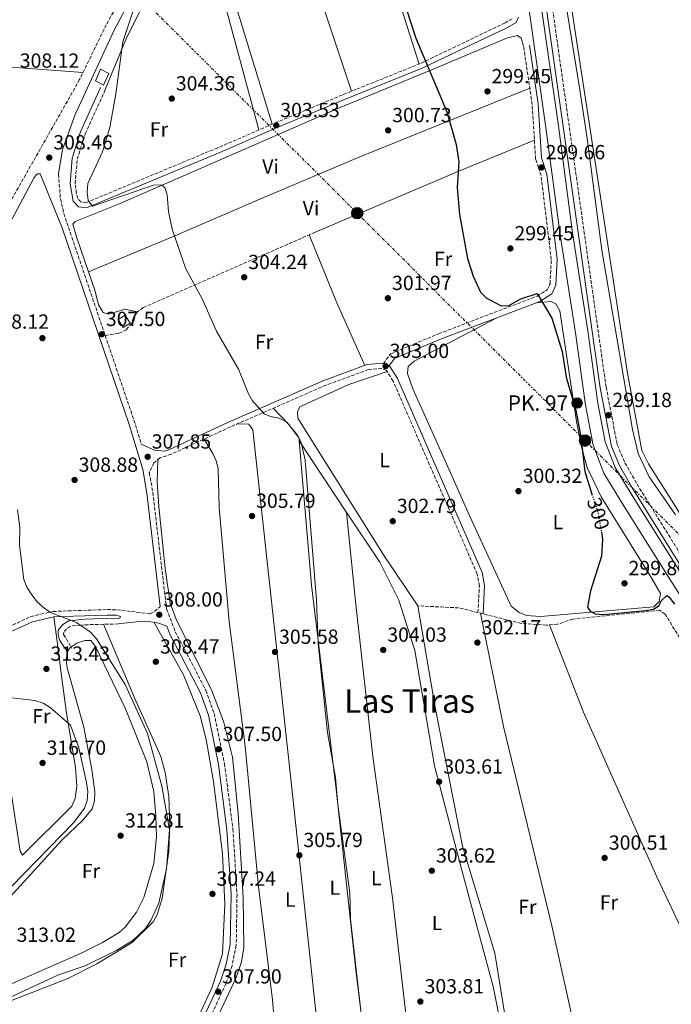
# Model space of a CAD drawing. Units: metres. Extents: x 615563 to 619050, y 4650728 to 4653098.
# Drawn here: x 618495 to 618814, y 4651759 to 4652241 of the extents above; entities that cross this region are included whole.
import ezdxf
from ezdxf.enums import TextEntityAlignment as Align

# ---------------------------------------------------------------- set-up
doc = ezdxf.new("R2010")
doc.units = ezdxf.units.M
doc.header["$MEASUREMENT"] = 0
for name, pattern in [('DGN Style 3', [2.435890702152634, 1.739921930109024, -0.6959687720436097]), ('DGN Style 5', [1.217945351076317, 0.5219765790327072, -0.6959687720436097]), ('DGN Style 7', [3.4798438602180486, 1.565929737098122, -0.6959687720436097, 0.5219765790327072, -0.6959687720436097])]:
    doc.linetypes.add(name, pattern=pattern)
for name, color, linetype, lineweight in [('Acequia sin especificar', 4, 'Continuous', 0), ('Camino', 7, 'DGN Style 3', 0), ('Canal de obra', 4, 'Continuous', 13), ('Caseta-cabaña', 1, 'Continuous', 0), ('Cota de curva de nivel directora', 7, 'Continuous', 0), ('Cota de punto acotado terreno', 7, 'Continuous', 0), ('Curva de nivel directora', 30, 'Continuous', 30), ('Curva de nivel directora no vista', 30, 'DGN Style 5', 30), ('Curva de nivel intermedia', 30, 'Continuous', 0), ('Etiqueta de uso rústico', 92, 'Continuous', 0), ('Hito kilométrico (PK) canal', 7, 'Continuous', 0), ('Línea de cambio de uso (parcela vista)', 92, 'Continuous', 0), ('Línea eléctrica', 6, 'DGN Style 7', 0), ('Margen derecho', 7, 'Continuous', 0), ('Poste tendido eléctrico', 7, 'Continuous', 0), ('Punto acotado terreno (símbolo)', 7, 'Continuous', 0), ('Senda', 7, 'DGN Style 3', 0), ('Texto de Punto Kilométrico canal', 7, 'Continuous', 0), ('Texto de Área (paraje) menor', 7, 'Continuous', 0), ('Transformador', 7, 'Continuous', 0)]:
    doc.layers.add(name, color=color, linetype=linetype, lineweight=lineweight)
doc.styles.add('Style-Arial', font='arial.ttf')

# ---------------------------------------------------------------- blocks, each defined once
blk = doc.blocks.new('5HITCN')
at = {"layer": 'Acequia sin especificar', "linetype": 'Continuous', "lineweight": 0}
h = blk.add_hatch(color=142, dxfattribs=at)
edge = h.paths.add_edge_path()
edge.add_arc((0, 0), 0.2558578010358639, 0, 360)
at = {"layer": 'Acequia sin especificar', "color": 7, "linetype": 'Continuous', "lineweight": 0}
blk.add_circle((0, 0), 0.2558578010358639, dxfattribs=at)
blk = doc.blocks.new('5PATER')
at = {"layer": 'Punto acotado terreno (símbolo)', "linetype": 'Continuous', "lineweight": 0}
h = blk.add_hatch(color=51, dxfattribs=at)
edge = h.paths.add_edge_path()
edge.add_ellipse((0, 0), major_axis=(-0.1095731443231308, -0.1110710700762829), ratio=0.9994222409660317, start_angle=0, end_angle=360)
blk = doc.blocks.new('5PELE')
at = {"layer": 'Transformador', "linetype": 'Continuous', "lineweight": 0}
h = blk.add_hatch(color=9, dxfattribs=at)
edge = h.paths.add_edge_path()
edge.add_arc((-2.000000476837158e-05, 0), 0.2850000000000001, 0, 360)
at = {"layer": 'Transformador', "color": 252, "linetype": 'Continuous', "lineweight": 0}
blk.add_circle((-2.000000476837158e-05, 0), 0.2850000000000001, dxfattribs=at)

msp = doc.modelspace()

# ---------------------------------------------------------------- linework, layer by layer
at = {"layer": 'Acequia sin especificar', "color": 4, "linetype": 'Continuous', "lineweight": 0}
msp.add_polyline3d([(618759.0899999999, 4652269.57, 295.6600000000035), (618769.2100000001, 4652206.960000001, 296.1600000000035), (618772.7599999999, 4652183.230000001, 295.6699999999983), (618780, 4652128.380000001, 296.1600000000035), (618794.9699999997, 4652040.449999999, 296.1600000000035), (618797.7400000002, 4652028.75, 296.1600000000035), (618803.2000000002, 4652017.34, 296.1900000000023), (618816.1200000001, 4651998.76, 296.6699999999983)], dxfattribs=at)
at = {"layer": 'Camino', "color": 7, "linetype": 'DGN Style 3', "lineweight": 0, "elevation": 307.5, "flags": 128}
msp.add_lwpolyline([(618513.7300000006, 4652165.690000001), (618514.5700000009, 4652154.239999998), (618516.2899999997, 4652146.38), (618536.5499999993, 4652086.670000004)], dxfattribs=at)
at = {"layer": 'Camino', "color": 7, "linetype": 'DGN Style 3', "lineweight": 0, "extrusion": (0.5591768047898147, 0.1896653302751152, 0.8070615611443065), "elevation": 1228459.017838778, "flags": 128}
msp.add_lwpolyline([(4206878.189350883, -1678559.586338326), (4206832.48748221, -1678559.586338326), (4206822.037878859, -1678559.146009118)], dxfattribs=at)
at = {"layer": 'Camino', "color": 7, "linetype": 'DGN Style 3', "lineweight": 0}
for points in [[(618741.1900000013, 4652350.090000002, 298.679999999993), (618782.0300000004, 4652061.38, 299.1799999999931), (618787.5300000012, 4652033.04, 299.1799999999931), (618791.2800000019, 4652024.160000003, 299.1399999999996), (618797.1999999983, 4652013.75, 298.7899999999938), (618855.7399999977, 4651919.420000004, 298.679999999993), (618907.5499999992, 4651843.77, 299.7200000000013), (618922.3700000007, 4651818.090000002, 300.1900000000026), (618925.7300000002, 4651809.370000003, 299.6900000000024), (618927.9099999995, 4651796.120000003, 299.2100000000065), (618928.1799999999, 4651783.350000002, 298.770000000004), (618927.0300000011, 4651764.410000001, 298.679999999993), (618923.7399999986, 4651747.480000002, 298.679999999993)], [(618564.659999999, 4652292.780000002, 304.1199999999954), (618562.9800000006, 4652287.910000001, 304.3699999999953), (618552.5199999998, 4652266.320000002, 305.2200000000012), (618537.0799999969, 4652238.910000001, 306.8899999999995), (618524.0599999992, 4652212.13, 306.8899999999995), (618468.7299999995, 4652114.470000001, 311.0299999999989), (618435.129999998, 4652050.82, 313.4400000000023), (618431.23, 4652043.670000004, 313.5099999999947)], [(618672.8799999976, 4652072.830000003, 303.2599999999948), (618676.510000002, 4652077.670000002, 302.7400000000052), (618699.8899999997, 4652087.430000001, 301.7299999999959), (618748.2500000001, 4652105.9, 300.2200000000012), (618753.170000002, 4652108.980000001, 299.7100000000065), (618754.589999999, 4652111.960000002, 299.7100000000065), (618755.159999999, 4652123.850000003, 299.7100000000065), (618750.159999999, 4652165.040000001, 299.2100000000065), (618748.9299999997, 4652168.870000003, 299.7100000000065), (618747.4799999989, 4652173.100000003, 299.2100000000065), (618745.8200000004, 4652199.84, 299.2100000000065), (618741.6099999994, 4652228.430000001, 299.2100000000065)], [(618719.2399999974, 4651950.780000003, 302.0800000000017), (618719.9400000017, 4651963.860000002, 302.270000000004), (618718.9099999989, 4651969.660000001, 302.270000000004), (618677.6400000007, 4652064.29, 302.270000000004), (618674.420000002, 4652069.430000001, 302.7700000000041), (618672.0500000005, 4652070.460000001, 302.7700000000041), (618665.5399999995, 4652069.920000004, 302.7700000000041), (618644.73, 4652062.220000001, 303.4299999999931), (618598.0199999991, 4652041.859999999, 306.3500000000058), (618568.9799999996, 4652028.469999999, 307.3099999999977), (618563.3700000015, 4652026.600000002, 307.2200000000012), (618560.449999998, 4652024.149999999, 307.3099999999977), (618558.1999999994, 4652019.370000003, 307.7499999999999), (618559.9099999992, 4652009.760000003, 308.0000000000001), (618566.6599999995, 4651952.609999999, 308.0000000000001), (618570.94, 4651941.410000001, 308.0000000000001), (618585.9400000002, 4651912.660000003, 307.5), (618589.9799999992, 4651901.350000001, 307.5), (618595.0199999996, 4651876.780000003, 307.5), (618599.1700000003, 4651844.640000001, 307.5099999999949), (618601.1700000007, 4651812.670000004, 307.8800000000047), (618600.8099999987, 4651787.730000001, 308.0000000000001), (618598.75, 4651777.670000004, 308.0000000000001), (618595.7800000017, 4651768.950000001, 308.0000000000001), (618585.2800000008, 4651746.420000004, 307.5)], [(618480.2099999995, 4651939.350000002, 313.1999999999972), (618500.1200000005, 4651948.870000003, 310.6799999999931), (618511.0199999993, 4651951.330000003, 310.1699999999984), (618537.5899999988, 4651952.27, 308.1600000000035), (618542.2800000004, 4651952.140000002, 308.6600000000034), (618558.5700000004, 4651950.230000001, 308.1600000000035), (618560.7600000009, 4651951.370000001, 308.1600000000035), (618563.5799999973, 4651953.77, 308.1600000000035)], [(618542.989999999, 4651945.220000001, 309.3899999999995), (618526.9099999992, 4651944.820000002, 310.6799999999931), (618519.6499999971, 4651944.149999999, 311.179999999993), (618517.6499999987, 4651942.890000001, 311.6900000000023), (618516.2499999995, 4651941.13, 311.6900000000023), (618516.2199999982, 4651940.100000003, 312.6900000000024), (618520.2600000016, 4651933.230000001, 313.699999999997)]]:
    msp.add_polyline3d(points, dxfattribs=at)
at = {"layer": 'Canal de obra', "color": 4, "linetype": 'Continuous', "lineweight": 13}
for points in [[(618912.5, 4651752.92, 297.8899999999995), (618914.0099999999, 4651759.680000001, 297.8899999999995), (618914.9000000004, 4651766.960000001, 297.8899999999995), (618915.5499999998, 4651773.939999999, 297.8899999999995), (618915.3399999999, 4651782.480000001, 297.8899999999995), (618914.2800000003, 4651792.930000001, 297.8899999999995), (618911.8799999999, 4651803.109999999, 297.8899999999995), (618907.5, 4651815.640000001, 297.8899999999995), (618899.8600000005, 4651829.15, 297.8899999999995), (618888.4100000003, 4651846.680000001, 297.8899999999995), (618875.0499999998, 4651868.27, 297.3800000000047), (618861.5300000003, 4651890.230000001, 297.3800000000047), (618844.9500000002, 4651915.960000001, 297.8899999999995), (618829.1200000001, 4651942.369999999, 297.8899999999995), (618812.1299999999, 4651968.99, 297.8899999999995), (618790.9500000002, 4652002.810000001, 297.8899999999995), (618781.0099999999, 4652019.189999999, 298.3899999999995), (618775.6900000004, 4652032.859999999, 298.3899999999995), (618772.0099999999, 4652052.4, 298.3899999999995), (618767, 4652087.949999999, 298.3899999999995), (618759.4800000006, 4652136, 298.3899999999995), (618752.5599999996, 4652188.609999999, 298.8899999999995), (618744.1399999997, 4652247.220000001, 298.3899999999995)], [(618912.5, 4651752.92, 297.8899999999995), (618914.0099999999, 4651759.680000001, 297.8899999999995), (618914.9000000004, 4651766.960000001, 297.8899999999995), (618915.5499999998, 4651773.939999999, 297.8899999999995), (618915.3399999999, 4651782.480000001, 297.8899999999995), (618914.2800000003, 4651792.930000001, 297.8899999999995), (618911.8799999999, 4651803.109999999, 297.8899999999995), (618907.5, 4651815.640000001, 297.8899999999995), (618899.8600000005, 4651829.15, 297.8899999999995), (618888.4100000003, 4651846.680000001, 297.8899999999995), (618875.0499999998, 4651868.27, 297.3800000000047), (618861.5300000003, 4651890.230000001, 297.3800000000047), (618844.9500000002, 4651915.960000001, 297.8899999999995), (618829.1200000001, 4651942.369999999, 297.8899999999995), (618812.1299999999, 4651968.99, 297.8899999999995), (618790.9500000002, 4652002.810000001, 297.8899999999995), (618781.0099999999, 4652019.189999999, 298.3899999999995), (618775.6900000004, 4652032.859999999, 298.3899999999995), (618772.0099999999, 4652052.4, 298.3899999999995), (618767, 4652087.949999999, 298.3899999999995), (618759.4800000006, 4652136, 298.3899999999995), (618752.5599999996, 4652188.609999999, 298.8899999999995), (618744.1399999997, 4652247.220000001, 298.3899999999995)], [(618750.2199999997, 4652248.07, 298.3899999999995), (618758.6399999997, 4652189.449999999, 298.8899999999995), (618765.5499999998, 4652136.880000001, 298.3899999999995), (618773.0700000003, 4652088.850000001, 298.3899999999995), (618778.0599999996, 4652053.390000001, 298.3899999999995), (618781.6100000005, 4652034.550000001, 298.3899999999995), (618786.54, 4652021.92, 298.3899999999995), (618796.1699999999, 4652006.029999999, 297.8899999999995), (618817.3200000003, 4651972.27, 297.8899999999995), (618834.3399999999, 4651945.600000001, 297.8899999999995), (618850.1600000003, 4651919.199999999, 297.8899999999995), (618866.7300000006, 4651893.5, 297.3800000000047), (618880.2699999996, 4651871.49, 297.3800000000047), (618893.5899999999, 4651849.970000001, 297.8899999999995), (618905.0999999996, 4651832.34, 297.8899999999995), (618913.1100000005, 4651818.180000001, 297.8899999999995), (618917.7699999996, 4651804.83, 297.8899999999995), (618920.3499999996, 4651793.949999999, 297.8899999999995), (618921.4699999997, 4651782.859999999, 297.8899999999995), (618921.6900000004, 4651773.730000001, 297.8899999999995), (618921, 4651766.300000001, 297.8899999999995), (618920.0599999996, 4651758.640000001, 297.8899999999995)], [(618920.0599999996, 4651758.640000001, 297.8899999999995), (618921, 4651766.300000001, 297.8899999999995), (618921.6900000004, 4651773.730000001, 297.8899999999995), (618921.4699999997, 4651782.859999999, 297.8899999999995), (618920.3499999996, 4651793.949999999, 297.8899999999995), (618917.7699999996, 4651804.83, 297.8899999999995), (618913.1100000005, 4651818.180000001, 297.8899999999995), (618905.0999999996, 4651832.34, 297.8899999999995), (618893.5899999999, 4651849.970000001, 297.8899999999995), (618880.2699999996, 4651871.49, 297.3800000000047), (618866.7300000006, 4651893.5, 297.3800000000047), (618850.1600000003, 4651919.199999999, 297.8899999999995), (618834.3399999999, 4651945.600000001, 297.8899999999995), (618817.3200000003, 4651972.27, 297.8899999999995), (618796.1699999999, 4652006.029999999, 297.8899999999995), (618786.54, 4652021.92, 298.3899999999995), (618781.6100000005, 4652034.550000001, 298.3899999999995), (618778.0599999996, 4652053.390000001, 298.3899999999995), (618773.0700000003, 4652088.850000001, 298.3899999999995), (618765.5499999998, 4652136.880000001, 298.3899999999995), (618758.6399999997, 4652189.449999999, 298.8899999999995), (618750.2199999997, 4652248.07, 298.3899999999995)]]:
    msp.add_polyline3d(points, dxfattribs=at)
at = {"layer": 'Caseta-cabaña', "color": 1, "linetype": 'Continuous', "lineweight": 0, "extrusion": (0.0551228139178644, -0.09133876897346538, 0.9942930677965066), "elevation": -390513.0160423085, "flags": 128}
msp.add_lwpolyline([(2933302.143983149, 3642500.060778704), (2933298.137762985, 3642500.060778704), (2933297.997106712, 3642504.750929627), (2933301.989598223, 3642504.747554278), (2933302.143983149, 3642500.060778704)], close=True, dxfattribs=at)
at = {"layer": 'Caseta-cabaña', "color": 1, "linetype": 'Continuous', "lineweight": 0, "extrusion": (0.0551228139178644, -0.09133876897346538, 0.9942930677965066), "elevation": -390513.0160423084, "flags": 128}
msp.add_lwpolyline([(2933298.137762985, 3642500.060778704), (2933297.997106712, 3642504.750929627), (2933301.989598223, 3642504.747554278), (2933302.143983149, 3642500.060778704), (2933298.137762985, 3642500.060778704)], dxfattribs=at)
at = {"layer": 'Caseta-cabaña', "color": 1, "linetype": 'Continuous', "lineweight": 0}
msp.add_polyline3d([(618538.3499999996, 4652215.050000001, 308), (618535.7800000003, 4652209.359999999, 308), (618531.75, 4652211.4, 309.0099999999948), (618534.3200000003, 4652217.09, 308.5099999999948)], close=True, dxfattribs=at)
msp.add_polyline3d([(618535.7800000003, 4652209.359999999, 308), (618531.75, 4652211.4, 309.0099999999948), (618534.3200000003, 4652217.09, 308.5099999999948), (618538.3499999996, 4652215.050000001, 308), (618535.7800000003, 4652209.359999999, 308)], dxfattribs=at)
at = {"layer": 'Curva de nivel directora', "color": 30, "linetype": 'Continuous', "lineweight": 30, "elevation": 300, "flags": 128}
for points in [[(618672.3500000001, 4652283.190000001), (618688.8199999989, 4652232.330000001), (618704.0099999993, 4652196.279999999), (618708.589999999, 4652180.180000001), (618709.9399999991, 4652171.800000002), (618709.11, 4652159.220000001), (618710.2000000007, 4652145.880000001), (618714.119999999, 4652124.420000001), (618716.9199999997, 4652115.720000002), (618720.4800000002, 4652107.830000001), (618723.3099999999, 4652104.99), (618730.6799999994, 4652101.210000001), (618734.3799999986, 4652101.390000002), (618740.1799999989, 4652104.51), (618748.2099999998, 4652107.200000001), (618755.4400000006, 4652095.090000001), (618760.4999999988, 4652078.83), (618762.4099999999, 4652066.109999999), (618767.2000000001, 4652049.970000002), (618769.69, 4652036.850000001), (618771.5899999999, 4652019.920000002), (618775.1199999992, 4652008.900000002)], [(618779.7199999993, 4651990.220000001), (618780.3200000006, 4651986.61), (618779.7599999994, 4651978.41), (618774.4100000006, 4651961.410000001), (618772.8799999995, 4651953.390000002), (618774.0700000009, 4651951.570000002), (618776.7399999998, 4651950.250000001), (618780.6800000004, 4651949.869999999), (618801.2399999995, 4651951.830000001), (618805.2000000003, 4651952.420000001), (618808.0199999989, 4651954.230000001), (618809.0000000001, 4651956.580000001), (618811.7800000006, 4651959.210000002), (618812.8899999993, 4651958.369999999), (618815.5499999991, 4651954.880000004)]]:
    msp.add_lwpolyline(points, dxfattribs=at)
at = {"layer": 'Curva de nivel directora no vista', "color": 30, "linetype": 'DGN Style 5', "lineweight": 30, "elevation": 300, "flags": 128}
msp.add_lwpolyline([(618775.1199999992, 4652008.900000002), (618778.2100000004, 4651999.290000001), (618779.7199999993, 4651990.220000001)], dxfattribs=at)
at = {"layer": 'Curva de nivel intermedia', "color": 30, "linetype": 'Continuous', "lineweight": 0, "flags": 128}
for points, elevation in [([(618554.4700000011, 4652258.739999999), (618545.1700000005, 4652230.489999999), (618541.7900000009, 4652204.999999999), (618538.7800000003, 4652188.579999999), (618535.3200000002, 4652176.579999999), (618528.1400000006, 4652161.140000001), (618527.820000001, 4652156.929999999), (618528.2400000012, 4652152.800000001), (618530.32, 4652149.929999999), (618560.7000000007, 4652160.420000001), (618564.5400000005, 4652160.26), (618565.9000000019, 4652158.809999999), (618567.0000000015, 4652155.53), (618567.6600000008, 4652147.34), (618569.4400000002, 4652138.690000001), (618576.0800000008, 4652119.32), (618584.0500000014, 4652104.57), (618591.1700000005, 4652088.74), (618601.9100000006, 4652070.15), (618606.7400000008, 4652058.05), (618608.7500000002, 4652054.59), (618614.47, 4652048.25), (618617.6300000006, 4652046.92), (618621.7700000001, 4652046.100000001), (618625.6100000002, 4652044.100000001), (618630.8300000017, 4652037.720000001), (618632.6900000012, 4652034.17), (618634.6500000015, 4652025.439999998), (618640.15, 4651956.82), (618641.0100000006, 4651935.559999999), (618645.51, 4651892.050000002), (618649.4700000007, 4651869.859999998), (618650.5700000004, 4651856.710000001), (618656.5200000005, 4651813.399999999), (618656.8600000002, 4651800.480000001), (618661.7199999995, 4651757.009999999)], 305.0000000000001), ([(618493.5300000011, 4652001.15), (618494.7500000015, 4651992.560000001), (618494.5599999994, 4651983.859999999), (618496.6700000016, 4651966.98), (618498.1199999999, 4651963.249999999), (618500.5700000019, 4651959.410000001), (618503.2899999999, 4651956.009999999), (618506.3800000012, 4651953.26), (618509.800000001, 4651950.890000001), (618522.5300000004, 4651945.949999998), (618529.4500000004, 4651941.16), (618532.3099999992, 4651937.939999999), (618546.3300000007, 4651915.57), (618557.3299999998, 4651891.56), (618564.3799999997, 4651865.66), (618568.0300000019, 4651844.27), (618566.5900000002, 4651825.239999999), (618562.8300000007, 4651808.34), (618558.9900000006, 4651799.869999998), (618556.3900000011, 4651795.99), (618550.0499999999, 4651790.039999997), (618542.2900000016, 4651785.25), (618526.7600000015, 4651777.63), (618513.7599999995, 4651773.24), (618471.3300000012, 4651753.529999998)], 310), ([(618482.1699999997, 4651910.039999999), (618502.1000000008, 4651907.680000001), (618506.1200000019, 4651906.34), (618509.5599999996, 4651904.249999999), (618519.6200000001, 4651895.609999999), (618523.6900000004, 4651884.460000001), (618527.3700000017, 4651867.42), (618527.9999999999, 4651863.019999999), (618527.7200000006, 4651858.699999998), (618526.3900000005, 4651854.909999999), (618521.14, 4651847.810000001), (618490.5899999996, 4651816.509999999)], 315.0000000000001)]:
    msp.add_lwpolyline(points, dxfattribs=dict(at, elevation=elevation))
at = {"layer": 'Línea de cambio de uso (parcela vista)', "color": 92, "linetype": 'Continuous', "lineweight": 0, "extrusion": (-0.8576852305228655, -0.275603491081797, 0.4340722993309584), "elevation": -1812679.246428541, "flags": 128}
msp.add_lwpolyline([(-4240044.276896987, 873740.9898312569), (-4239952.272208245, 873741.844552948), (-4239893.424230787, 873740.9898312568)], dxfattribs=at)
at = {"layer": 'Línea de cambio de uso (parcela vista)', "color": 92, "linetype": 'Continuous', "lineweight": 0, "elevation": 301.7299999999959, "flags": 128}
msp.add_lwpolyline([(618657.3499999996, 4652206.369999999), (618625.7100000001, 4652301.24), (618612.6200000001, 4652348.699999999)], dxfattribs=at)
at = {"layer": 'Línea de cambio de uso (parcela vista)', "color": 92, "linetype": 'Continuous', "lineweight": 0, "extrusion": (-0.5643696780357916, -0.1661941055653896, 0.8086200503259223), "elevation": -1122050.678905186, "flags": 128}
msp.add_lwpolyline([(-4288111.281257601, 1542695.456206169), (-4288071.294573584, 1542694.57235029), (-4287966.174282118, 1542695.88113688)], dxfattribs=at)
at = {"layer": 'Línea de cambio de uso (parcela vista)', "color": 92, "linetype": 'Continuous', "lineweight": 0, "extrusion": (-0.3054888022571849, 0.7738441161357639, 0.5548349985513973), "elevation": 3411209.67526651, "flags": 128}
msp.add_lwpolyline([(-2283766.435124234, -2274578.551699163), (-2283726.445778706, -2274577.590114946), (-2283649.581614618, -2274574.032253342)], dxfattribs=at)
at = {"layer": 'Línea de cambio de uso (parcela vista)', "color": 92, "linetype": 'Continuous', "lineweight": 0, "extrusion": (-0.514825268280288, -0.2235127264348845, 0.8276454580687156), "elevation": -1358050.429988274, "flags": 128}
msp.add_lwpolyline([(-4020951.193892764, 2003180.03117464), (-4020915.202070144, 2003179.104673407), (-4020881.649857265, 2003179.550106692)], dxfattribs=at)
at = {"layer": 'Línea de cambio de uso (parcela vista)', "color": 92, "linetype": 'Continuous', "lineweight": 0, "extrusion": (0.005812978605817829, -0.008831255915784828, 0.9999441075373555), "elevation": -37182.22529509204, "flags": 128}
msp.add_lwpolyline([(618619.4740053518, 4651887.980676258), (618619.4792058447, 4651887.97277595)], dxfattribs=at)
at = {"layer": 'Línea de cambio de uso (parcela vista)', "color": 92, "linetype": 'Continuous', "lineweight": 0, "extrusion": (0.006650713300387921, -0.01007927225987336, 0.9999270854833904), "elevation": -42469.79687291149, "flags": 128}
msp.add_lwpolyline([(618615.993367246, 4651843.167852091), (618639.131429609, 4651808.104270961)], dxfattribs=at)
at = {"layer": 'Línea de cambio de uso (parcela vista)', "color": 92, "linetype": 'Continuous', "lineweight": 0}
for points in [[(618928.7795000002, 4651918.042199999, 294.8300000000018), (618923.1699999999, 4651921.470000001, 294.8300000000018), (618915.9900000002, 4651924.960000001, 294.8300000000018), (618904.0300000003, 4651928.99, 294.8300000000018), (618888.6500000004, 4651931.52, 295.1999999999971), (618883.2599999999, 4651930.460000001, 295.4100000000035), (618870.5999999996, 4651924.92, 295.8399999999965), (618867.7100000001, 4651924.76, 295.3399999999965), (618864.8499999996, 4651925.57, 295.3399999999965), (618844.7199999997, 4651954.930000001, 295.8600000000006), (618824.1500000004, 4651989.91, 295.8500000000058), (618802.8700000001, 4652023.76, 296.3300000000018), (618799.5700000003, 4652030.27, 296), (618792.54, 4652068.100000001, 296.3399999999965), (618759.5, 4652283.76, 296.3300000000018), (618753.54, 4652327.560000001, 295.8399999999965), (618754.6299999999, 4652337.92, 295.8399999999965), (618757.9500000002, 4652343.17, 295.820000000007), (618766.0599999996, 4652351.949999999, 295.7799999999988), (618780.7699999996, 4652363.57, 296.1600000000035)], [(618536.6399999997, 4652207.15, 305.25), (618546.7400000002, 4652231.720000001, 305.25), (618567.4600000001, 4652273.880000001, 305.2200000000012), (618572.8799999999, 4652289.960000001, 304.75), (618575.6799999997, 4652304.060000001, 304.75), (618577.4800000006, 4652308.33, 304.25), (618579.6200000001, 4652307.550000001, 304.75), (618582.8200000003, 4652293.279999999, 304.75), (618596.8399999999, 4652243.210000001, 304.9600000000065), (618611.9299999997, 4652187.369999999, 303.7400000000052)], [(618287.4100000003, 4652242.710000001, 316.8800000000047), (618297.4800000006, 4652241.939999999, 317.3899999999995), (618321.1799999997, 4652238.859999999, 317.3899999999995), (618340.7300000006, 4652234.600000001, 317.3899999999995), (618369.1699999999, 4652231.91, 317.3300000000018), (618420.5300000003, 4652226.42, 313.3600000000006), (618444.0700000003, 4652222.32, 311.1000000000058), (618459.6900000004, 4652220.42, 310.1100000000006), (618525.6900000004, 4652215.49, 306.8899999999995)], [(618528.3904999997, 4652117.880200001, 306.929999999993), (618522.4400000004, 4652134.9, 306.929999999993), (618520.6399999997, 4652141.109999999, 306.929999999993), (618521.8899999997, 4652142.52, 306.929999999993), (618543.0300000003, 4652151.039999999, 305.9199999999983), (618651.7800000003, 4652198.4, 301.8999999999942), (618696.0999999996, 4652216.710000001, 299.6199999999953), (618733.7199999997, 4652232.58, 299.3800000000047), (618738.5599999996, 4652233.640000001, 299.3800000000047), (618740.4400000004, 4652232.390000001, 299.3800000000047), (618741.6100000005, 4652228.430000001, 299.2100000000065)], [(618744.6500000004, 4652207.77, 299.2100000000065), (618661.4100000003, 4652174.25, 301.4100000000035), (618613.54, 4652153.949999999, 302.570000000007), (618569.4900000002, 4652134.960000001, 304.2799999999988), (618528.3904999997, 4652117.880200001, 306.929999999993)], [(618552.3399999999, 4652098.17, 306.929999999993), (618546.1299999999, 4652099.539999999, 307.4400000000023), (618538.3700000001, 4652097.119999999, 307.4400000000023), (618535.5099999999, 4652097.92, 307.4400000000023), (618533.2400000002, 4652101.66, 307.2899999999936), (618531.7199999997, 4652108.359999999, 306.929999999993), (618528.3904999997, 4652117.880200001, 306.929999999993)], [(618747.9800000006, 4652102.689999999, 300.2599999999948), (618754.9600000001, 4652103.220000001, 300.2599999999948), (618757.3300000001, 4652102.189999999, 299.7599999999948), (618759.4500000002, 4652098.75, 299.75), (618767.5999999996, 4652044.470000001, 300.1399999999995), (618769.8099999996, 4652032.689999999, 299.8600000000006), (618772.8200000003, 4652021.980000001, 299.7599999999948), (618779.6200000001, 4652007.460000001, 300.0599999999977), (618804.3899999997, 4651967.51, 300.3699999999953), (618808.7400000002, 4651960.17, 300.3699999999953), (618807.9900000002, 4651956.25, 300.3699999999953), (618805.4299999997, 4651953.539999999, 300.3699999999953), (618749.8200000003, 4651948.83, 300.3699999999953), (618743.0800000001, 4651949.310000001, 300.3699999999953), (618739.4400000004, 4651950.9, 300.3699999999953), (618735.5199999996, 4651953.850000001, 300.3699999999953), (618714.8899999997, 4651998.65, 300.8800000000047), (618701.8399999999, 4652028.09, 300.3699999999953), (618687.3899999997, 4652060.460000001, 300.8800000000047), (618684.7199999997, 4652067.980000001, 300.3699999999953), (618685.0599999996, 4652071.33, 300.3699999999953), (618688.04, 4652074.01, 300.3699999999953), (618728.1500000004, 4652095.119999999, 300.8800000000047)], [(618674.6900000004, 4652068.99, 302.7299999999959), (618655.9100000003, 4652062.539999999, 302.7400000000052), (618632.0300000003, 4652051.630000001, 302.7299999999959), (618630.7599999999, 4652049.26, 302.7299999999959), (618630.9100000003, 4652046.130000001, 302.7299999999959), (618673.29, 4651978.52, 302.7299999999959), (618689.8300000001, 4651954.07, 302.2299999999959), (618698.4699999997, 4651903.42, 301.7299999999959), (618711.6900000004, 4651836.25, 302.2299999999959), (618727.4900000002, 4651783.91, 301.7299999999959), (618737.0899999999, 4651724.289999999, 302.2299999999959), (618739.3799999999, 4651703.560000001, 302.2299999999959), (618742.7300000006, 4651703.230000001, 302.2299999999959), (618762.6799999997, 4651703.380000001, 302.2299999999959), (618774.6900000004, 4651704.24, 302.7400000000052)], [(618631.7051999997, 4652034.9321, 305.0099999999948), (618631.5899999999, 4652036.289999999, 305.0099999999948), (618626.4900000002, 4652042.92, 305.5099999999948), (618618.8600000005, 4652050.949999999, 305.0500000000029)], [(618601.2800000003, 4652043.279999999, 306.1399999999995), (618607.04, 4652043.119999999, 306.1399999999995), (618608.8899999997, 4652040.42, 306.1399999999995), (618627.3099999996, 4651870.680000001, 305.5399999999936), (618645.2100000001, 4651704.949999999, 306.2100000000065)], [(618585, 4652035.859999999, 306.7799999999988), (618589.3600000005, 4652028.76, 306.7799999999988), (618591.0099999999, 4652025.199999999, 306.7799999999988), (618591.9299999997, 4652021.380000001, 306.7799999999988), (618592.4500000002, 4652002.25, 306.7799999999988), (618597.3200000003, 4651946.460000001, 306.7799999999988), (618605.2300000006, 4651885.310000001, 306.7799999999988), (618611.7199999997, 4651816.58, 306.7799999999988), (618618.6399999997, 4651761, 306.7599999999948), (618622.9400000004, 4651706.66, 306.8500000000058)], [(618668.2199999997, 4651703.210000001, 305.5099999999948), (618659.2699999996, 4651776.980000001, 305.5099999999948), (618649.75, 4651864.230000001, 305.5099999999948), (618637.7000000002, 4651964.279999999, 305.0099999999948), (618631.7051999997, 4652034.9321, 305.0099999999948)], [(618586.5800000001, 4651728.600000001, 306.8699999999953), (618587.4100000003, 4651743.369999999, 306.8699999999953), (618600.79, 4651771.92, 307.3800000000047), (618603.3300000001, 4651779.51, 307.3800000000047), (618604.5199999996, 4651786.630000001, 307.3800000000047), (618604.2599999999, 4651811.100000001, 307.3800000000047), (618601.7100000001, 4651852.25, 307.1199999999953), (618598.8899999997, 4651879.949999999, 306.8699999999953), (618594.5300000003, 4651897.51, 306.8699999999953), (618588.8799999999, 4651912.49, 306.8699999999953), (618571.2199999997, 4651947.91, 306.8699999999953), (618568.4699999997, 4651955.439999999, 307.2100000000065), (618565.9800000006, 4651972.42, 307.2599999999948), (618562.9400000004, 4652002.82, 306.8699999999953), (618562.0700000003, 4652014.720000001, 306.8699999999953), (618562.3899999997, 4652025.779999999, 307.25)], [(618654.8404000001, 4651999.870300001, 304.5026000000071), (618654.9600000001, 4651999.689999999, 304.5), (618671.0899999999, 4651975.439999999, 303.5), (618680.4100000003, 4651956.92, 304), (618688.3499999996, 4651932.180000001, 304), (618698.0300000003, 4651875.689999999, 303.5), (618712.0999999996, 4651821.470000001, 304), (618726.6600000003, 4651767.480000001, 303.5), (618731.0700000003, 4651745.25, 304), (618732.2599999999, 4651702.689999999, 303.5), (618732.2000000002, 4651700.65, 303.4799999999959)], [(618689.4699999997, 4651701.609999999, 304.8699999999953), (618684.9500000002, 4651745.470000001, 304.8699999999953), (618677.4500000002, 4651811.029999999, 304.8699999999953), (618667.6600000003, 4651880.26, 304.3600000000006), (618659.4500000002, 4651954.730000001, 303.8600000000006), (618654.8404000001, 4651999.870300001, 304.5099999999948)], [(618478.9800000006, 4651933.24, 313.8999999999942), (618488.1100000005, 4651878.359999999, 317.2400000000052), (618494.8899999997, 4651833.800000001, 317.929999999993), (618496.0300000003, 4651831.850000001, 317.929999999993), (618520.2599999999, 4651855.9, 317.4199999999983), (618521.7800000003, 4651859.619999999, 317.4199999999983), (618522.6299999999, 4651865.619999999, 317.4199999999983), (618522.0499999998, 4651874.92, 317.3999999999942), (618517.4000000004, 4651902.550000001, 316.3500000000058), (618514.8399999999, 4651922.220000001, 315.1399999999995), (618513.4000000004, 4651934.08, 313.6300000000047), (618511.3799999999, 4651948.66, 309.8699999999953)], [(618774.6900000004, 4651704.24, 302.7400000000052), (618773.1500000004, 4651717.74, 302.7400000000052), (618755.4800000006, 4651797.279999999, 302.7400000000052), (618731.8300000001, 4651895.02, 301.7299999999959), (618720.5700000003, 4651950.439999999, 302.0599999999977)], [(618453.7100000001, 4651746.32, 308.6600000000035), (618518.2199999997, 4651771.49, 308.6600000000035), (618532.4800000006, 4651778.67, 308.6600000000035), (618549.8300000001, 4651788.99, 309.6699999999983), (618560.04, 4651799.26, 309.0399999999936), (618561.9699999997, 4651802.779999999, 309.0099999999948), (618564.4800000006, 4651810.619999999, 309.1100000000006), (618567.7999999998, 4651833.869999999, 309.5899999999965), (618568.2699999996, 4651846.92, 309.7299999999959), (618567.7300000006, 4651860.560000001, 309.6699999999983), (618565.9900000002, 4651872.470000001, 309.4199999999983), (618563.8799999999, 4651880.199999999, 309.2400000000052), (618550.9800000006, 4651909, 308.6300000000047), (618535.7000000002, 4651945.039999999, 309.1699999999983)], [(618560.54, 4651945.960000001, 308.179999999993), (618575, 4651920.26, 308.8500000000058), (618583.0599999996, 4651900.24, 308.6600000000035), (618585.9900000002, 4651888.59, 308.6600000000035), (618589.5899999999, 4651867.980000001, 308.6600000000035), (618594.0999999996, 4651832.5, 308.6600000000035), (618595.2300000006, 4651807.800000001, 308.6600000000035), (618594.0999999996, 4651783.529999999, 308.6600000000035), (618588.9699999997, 4651767.230000001, 308.929999999993), (618582.6200000001, 4651753.480000001, 309.1300000000047)], [(618754.25, 4651944.75, 301.6999999999971), (618771.0499999998, 4651901.99, 302.1999999999971), (618806.9500000002, 4651821.199999999, 301.6999999999971), (618842.9699999997, 4651744.730000001, 300.6900000000023), (618863, 4651697.710000001, 301.3800000000047)], [(618526.6699999999, 4651937.17, 313.1999999999971), (618522.7300000006, 4651935.710000001, 313.5099999999948), (618519.29, 4651933.5, 313.6900000000023), (618518.0999999996, 4651931.65, 313.6999999999971), (618517.4199999999, 4651927.689999999, 313.570000000007), (618517.9699999997, 4651923.680000001, 313.3699999999953), (618526.0499999998, 4651894.550000001, 313.1999999999971), (618530.0999999996, 4651873.83, 313.1999999999971), (618531.54, 4651862.9, 313.4100000000035), (618531.3899999997, 4651858.470000001, 313.6999999999971), (618530.2300000006, 4651854.630000001, 313.7299999999959), (618525.4800000006, 4651848.91, 313.5899999999965), (618515.4699999997, 4651839.460000001, 313.1999999999971), (618488.4299999997, 4651809.720000001, 313.1999999999971), (618461.4299999997, 4651781.99, 313.1999999999971), (618453.7300000006, 4651771.5, 313.1999999999971), (618448.3600000005, 4651760.890000001, 313.1999999999971), (618447.1699999999, 4651756.9, 313.1999999999971)], [(618450.0999999996, 4651754.359999999, 313.1999999999971), (618465.1900000004, 4651758.960000001, 313.2799999999988), (618484.0599999996, 4651766.01, 313.5399999999936), (618524.4500000002, 4651783.710000001, 314.1999999999971), (618535.1900000004, 4651789.01, 313.8399999999965), (618543.3700000001, 4651793.890000001, 313.8099999999977), (618546.3300000001, 4651796.560000001, 314.0500000000029), (618551.9600000001, 4651803.92, 314.1199999999953), (618555.5199999996, 4651811.039999999, 313.8300000000018), (618560.3499999996, 4651827.859999999, 313.7100000000065), (618561.6900000004, 4651840.699999999, 313.5800000000018), (618561.4500000002, 4651851.130000001, 313.1999999999971), (618560.3899999997, 4651863.060000001, 313.5299999999988), (618556.9000000004, 4651877.66, 313.7299999999959), (618546.5899999999, 4651903.529999999, 313.5500000000029), (618531.7599999999, 4651934.189999999, 312.7599999999948), (618529.5499999998, 4651937.09, 312.6900000000023), (618526.6699999999, 4651937.17, 313.1999999999971)]]:
    msp.add_polyline3d(points, dxfattribs=at)
at = {"layer": 'Línea eléctrica', "color": 6, "linetype": 'DGN Style 7', "lineweight": 0}
msp.add_polyline3d([(617407.170000001, 4653071.719999999, 289.9900000000052), (617507.8200000012, 4652999.359999999, 288.1999999999971), (617519.4839543336, 4652991.796544595, 288.1149000000005), (617559.7428022344, 4652965.690818175, 287.8209999999963), (617690.0399999999, 4652881.199999998, 286.8699999999953), (617842.3500000018, 4652777.660000001, 292.6999999999971), (617976.140000001, 4652686.539999999, 298.6900000000023), (618116.9499999983, 4652590.980000001, 304.7299999999959), (618414.7800000017, 4652390.960000001, 307.8999999999942), (618529.5100000014, 4652276.649999999, 305.429999999993), (618660.0700000004, 4652146.57, 302.070000000007), (618771.7199999979, 4652035.109999999, 299.9100000000035), (618888.9499999986, 4651918.080000003, 296.6999999999971), (619033.7899999983, 4651773.489999998, 292.75)], dxfattribs=at)
at = {"layer": 'Margen derecho', "color": 7, "linetype": 'Continuous', "lineweight": 0}
for points in [[(618566.2800000019, 4652565.38, 300.429999999993), (618575.989999997, 4652555.280000002, 300.3999999999941), (618606.5300000008, 4652520.080000004, 298.9799999999959), (618658.4200000004, 4652458.910000001, 298.7299999999959), (618704.1799999991, 4652409.340000002, 298.3200000000071), (618716.8799999993, 4652393.800000003, 297.929999999993), (618727.2300000006, 4652379.31, 298.3999999999942), (618729.5100000004, 4652375.160000001, 298.3999999999942), (618731.0500000004, 4652370.470000001, 298.8399999999965), (618732.359999998, 4652367.230000001, 299.1799999999931), (618736.5399999977, 4652356.980000001, 298.679999999993), (618738.3299999981, 4652349.550000001, 298.679999999993), (618779.1700000016, 4652060.899999999, 299.1799999999931), (618784.7399999973, 4652032.190000002, 299.1799999999931), (618788.6700000011, 4652022.88, 299.1399999999996), (618794.7100000005, 4652012.260000002, 298.7899999999938), (618853.3000000013, 4651917.830000003, 298.679999999993), (618905.1000000017, 4651842.220000001, 299.7200000000013), (618919.7399999977, 4651816.84, 300.1900000000026), (618922.9200000005, 4651808.600000003, 299.6900000000024), (618925.0100000005, 4651795.850000001, 299.2100000000065), (618925.2699999998, 4651783.41, 298.770000000004), (618924.140000001, 4651764.780000002, 298.679999999993), (618920.9299999991, 4651748.24, 298.679999999993)], [(618575.6299999993, 4652328.530000002, 303.2499999999999), (618571.7499999991, 4652308.040000001, 303.9700000000011), (618566.4400000004, 4652286.080000003, 305.0599999999978), (618561.4400000004, 4652274.940000002, 304.9799999999959), (618540.8999999991, 4652236.32, 306.0700000000069), (618521.909999999, 4652194.86, 306.9900000000053), (618515.6599999995, 4652177.739999998, 307.5), (618513.7199999993, 4652165.82, 307.5), (618513.7300000006, 4652165.690000001, 307.5)], [(618739.1499999985, 4652242.600000001, 299.7100000000065), (618738.0399999976, 4652240.050000001, 299.7100000000065), (618733.6900000002, 4652237.620000001, 299.7100000000065), (618691.9699999982, 4652217.600000003, 300.7100000000065), (618653.8000000003, 4652202.239999998, 303.2400000000054), (618621.9800000002, 4652188.980000001, 303.2400000000054), (618592.6900000004, 4652176.309999999, 305.699999999997), (618527.4699999979, 4652149.11, 305.2500000000001), (618523.5199999983, 4652149.620000003, 305.2500000000001), (618520.8200000004, 4652152.480000001, 305.2500000000001), (618519.3399999985, 4652160.899999999, 305.2500000000001), (618520.3799999979, 4652173.57, 305.2500000000001), (618524.4899999984, 4652186.410000001, 305.2500000000001), (618534.35, 4652208.180000001, 305.2500000000001)], [(618721.7199999986, 4651950.149999999, 302.0399999999936), (618722.4600000005, 4651964.02, 302.270000000004), (618721.3200000006, 4651970.390000002, 302.270000000004), (618679.859999998, 4652065.470000001, 302.270000000004), (618676.1299999976, 4652071.420000004, 302.7700000000041), (618675.6200000001, 4652071.640000002, 303.1900000000024), (618678.3500000016, 4652075.289999999, 302.7400000000052), (618700.9699999993, 4652084.739999999, 301.7299999999959), (618749.550000001, 4652103.300000001, 300.2200000000012), (618755.4200000007, 4652106.969999999, 299.7100000000065), (618757.4600000012, 4652111.24, 299.7100000000065), (618758.0699999993, 4652123.960000004, 299.7100000000065), (618753.010000001, 4652165.66, 299.2100000000065), (618751.6900000002, 4652169.79, 299.7100000000065), (618750.3500000011, 4652173.670000004, 299.2100000000065), (618748.7100000005, 4652200.140000002, 299.2100000000065), (618744.4799999993, 4652228.850000002, 299.2100000000065)], [(618327.7099999997, 4651860.77, 315.4600000000065), (618355.3799999991, 4651899.81, 316.4600000000065), (618378.989999997, 4651935.890000002, 317.4700000000013), (618421.5799999986, 4652013.719999999, 314.4400000000024), (618501.5399999976, 4652163.760000003, 308.9100000000036), (618502.7899999992, 4652165.410000003, 308.9100000000036), (618503.5200000001, 4652165.87, 308.9100000000036), (618504.7199999982, 4652165.840000001, 308.3999999999941), (618515.5499999998, 4652139.460000001, 307.5), (618548.4499999996, 4652042.489999998, 307.5), (618554.9699999974, 4652020.899999999, 308.0000000000001), (618557.0100000004, 4652009.330000004, 308.0000000000001), (618563.5799999973, 4651953.77, 308.1600000000035)], [(618672.8799999976, 4652072.830000003, 303.2599999999948), (618672.4699999986, 4652073.010000002, 302.7700000000041), (618664.9999999986, 4652072.390000001, 302.7700000000041), (618643.7899999989, 4652064.550000002, 303.4299999999931), (618596.9999999999, 4652044.149999999, 306.3500000000058), (618568.0499999998, 4652030.800000003, 307.3099999999977), (618565.5799999977, 4652029.980000002, 307.2700000000041), (618560.7899999977, 4652030.350000003, 307.2700000000041), (618554.2499999999, 4652033.38, 307.7599999999948)], [(618476.3599999984, 4651903.870000001, 319.7100000000065), (618475.1099999987, 4651915.57, 317.7299999999959), (618475.0700000008, 4651922.300000003, 316.7200000000012), (618475.1600000003, 4651925.660000003, 315.7200000000013), (618478.9800000001, 4651933.239999999, 314.1999999999971), (618481.9799999997, 4651937.24, 313.1999999999972), (618490.5100000014, 4651941.559999999, 312.1900000000024), (618500.980000001, 4651946.310000001, 310.6799999999931), (618511.379999999, 4651948.660000003, 310.1699999999984), (618520.9999999994, 4651949.100000002, 309.1699999999982), (618537.5899999988, 4651949.590000002, 308.1600000000035), (618541.9099999993, 4651949.469999999, 308.6600000000034), (618544.0599999975, 4651948.920000004, 308.6600000000034), (618543.7899999992, 4651947.969999999, 309.1699999999982), (618535.6199999995, 4651947.960000002, 309.6699999999983), (618526.719999999, 4651947.500000002, 310.6799999999931), (618518.7699999985, 4651946.760000002, 311.179999999993), (618515.8400000005, 4651944.920000004, 311.6900000000023), (618513.5899999996, 4651942.11, 311.6900000000023), (618513.5199999983, 4651939.710000002, 312.6900000000024), (618514.4099999999, 4651937.039999999, 312.6900000000024), (618516.4799999997, 4651933.850000001, 313.699999999997), (618518.1000000002, 4651931.649999999, 313.699999999997)], [(618542.989999999, 4651945.220000001, 309.3899999999995), (618553.3500000013, 4651946.359999999, 308.8899999999993), (618558.8699999999, 4651946.210000002, 308.3800000000046), (618562.9400000002, 4651945.61, 307.8800000000047), (618566.7699999991, 4651944.13, 307.8800000000047), (618568.2699999989, 4651940.210000001, 308.0000000000001), (618583.2600000004, 4651911.489999998, 307.5), (618587.1600000006, 4651900.559999999, 307.5), (618592.1299999994, 4651876.300000003, 307.5), (618596.2600000022, 4651844.359999999, 307.5099999999949), (618598.2399999981, 4651812.600000001, 307.8800000000047), (618597.8899999994, 4651788.050000001, 308.0000000000001), (618595.9200000003, 4651778.440000001, 308.0000000000001), (618593.0599999992, 4651770.039999999, 308.0000000000001), (618582.4800000001, 4651747.330000003, 307.5)]]:
    msp.add_polyline3d(points, dxfattribs=at)
at = {"layer": 'Senda', "color": 7, "linetype": 'DGN Style 3', "lineweight": 0, "extrusion": (-0.004291968682700849, -0.08260015172102092, 0.9965735266103005), "elevation": -386606.3188972679, "flags": 128}
msp.add_lwpolyline([(376492.320481854, 4661786.002762035), (376483.1643633461, 4661787.816292782), (376462.7368426908, 4661787.816292781)], dxfattribs=at)
at = {"layer": 'Senda', "color": 7, "linetype": 'DGN Style 3', "lineweight": 0, "extrusion": (0.01514943275649942, -0.003848444637717356, 0.9998778346183231), "elevation": -8227.48641640219, "flags": 128}
msp.add_lwpolyline([(618646.1391446204, 4651952.936036827), (618643.6588232446, 4651953.566041497)], dxfattribs=at)
at = {"layer": 'Senda', "color": 7, "linetype": 'DGN Style 3', "lineweight": 0}
for points in [[(618736.0799999973, 4652241.830000003, 299.7100000000065), (618732.53, 4652239.850000002, 299.7100000000065), (618690.9600000002, 4652219.899999999, 300.7100000000065), (618652.8500000003, 4652204.559999999, 303.2400000000054), (618620.9999999991, 4652191.290000001, 303.2400000000054), (618591.7100000014, 4652178.620000003, 305.699999999997), (618527.1299999983, 4652151.680000001, 305.2500000000001), (618524.7299999997, 4652151.989999999, 305.2500000000001), (618523.1000000003, 4652153.720000001, 305.2500000000001), (618522.4600000011, 4652156.38, 305.2500000000001), (618521.8700000009, 4652160.960000002, 305.2500000000001), (618522.8599999989, 4652173.080000003, 305.2500000000001), (618526.8299999986, 4652185.500000002, 305.2500000000001), (618536.6400000011, 4652207.149999999, 305.2500000000001)], [(618536.5499999993, 4652086.670000004, 307.5), (618543.2999999997, 4652087.670000002, 306.9900000000053), (618546.8299999969, 4652089.460000004, 306.9900000000053), (618550.6199999999, 4652093.840000001, 306.9900000000053), (618551.8400000003, 4652097.800000002, 306.9900000000053), (618555.2399999978, 4652100.330000003, 306.570000000007), (618639.1399999997, 4652137.080000003, 302.9700000000011)], [(618879.7699999983, 4651702.600000001, 300.6399999999995), (618883.6900000009, 4651708.520000001, 300.3699999999954), (618891.1000000006, 4651724.5, 300.4100000000035), (618901.4600000005, 4651749.34, 300.7799999999988), (618906.55, 4651764.960000001, 300.5899999999965), (618907.640000001, 4651774.690000001, 300.2200000000012), (618907.2699999998, 4651786.36, 300.2200000000012), (618905.8299999981, 4651795.640000002, 300.2200000000012), (618902.6799999988, 4651807.210000001, 300.2200000000012), (618896.7600000022, 4651820.88, 300.2200000000012), (618884.3999999972, 4651841.980000001, 300.2200000000012), (618847.5900000005, 4651890.760000002, 300.6499999999942), (618811.0100000018, 4651949.940000002, 300.2200000000012), (618808.1799999997, 4651951.949999999, 300.2200000000012), (618765.7699999994, 4651947.63, 300.2200000000012), (618758.2999999995, 4651945.080000003, 301.6199999999953), (618752.800000001, 4651944.63, 301.7299999999959), (618740.4800000006, 4651945.420000004, 301.7299999999959), (618721.7199999986, 4651950.149999999, 302.0399999999936)]]:
    msp.add_polyline3d(points, dxfattribs=at)

# ---------------------------------------------------------------- block references
at = {"layer": 'Hito kilométrico (PK) canal', "color": 7, "linetype": 'Continuous', "lineweight": 0, "xscale": 10, "yscale": 10, "zscale": 10}
msp.add_blockref('5HITCN', (618767.8399999997, 4652053.48, 299.9199999999983), dxfattribs=at)
at = {"layer": 'Poste tendido eléctrico', "color": 7, "linetype": 'Continuous', "lineweight": 0, "xscale": 10, "yscale": 10, "zscale": 10}
for p in [(618660.0700000004, 4652146.57, 302.070000000007), (618771.7199999979, 4652035.109999999, 299.9100000000035)]:
    msp.add_blockref('5PELE', p, dxfattribs=at)
at = {"layer": 'Punto acotado terreno (símbolo)', "color": 7, "linetype": 'Continuous', "lineweight": 0, "xscale": 10, "yscale": 10, "zscale": 10}
for p in [(618569.1999999987, 4652202.730000001, 304.3600000000015), (618723.9200000024, 4652206.250000001, 299.4499999999971), (618620.3900000011, 4652189.63, 303.5299999999988), (618675.2299999989, 4652187.16, 300.7299999999959), (618509.1599999995, 4652173.800000001, 308.4600000000069), (618750.4499999996, 4652168.980000001, 299.6600000000039), (618735.1400000007, 4652129.270000001, 299.4499999999971), (618604.6799999999, 4652115.16, 304.2400000000057), (618675.1000000016, 4652104.88, 301.9700000000012), (618534.9200000021, 4652087.230000001, 307.5), (618505.8099999989, 4652085.300000001, 308.1199999999958), (618673.9899999985, 4652071.580000003, 303.0000000000005), (618783.1299999979, 4652047.52, 299.179999999993), (618557.3799999991, 4652027.15, 307.8500000000058), (618521.5699999993, 4652015.789999999, 308.8800000000051), (618739.1099999984, 4652010.320000002, 300.3200000000074), (618608.5399999979, 4651998.100000001, 305.7899999999936), (618677.4999999999, 4651995.580000003, 302.7899999999941), (618791.0599999983, 4651965.120000003, 299.8000000000029), (618563.0799999988, 4651949.739999999, 308), (618619.7899999976, 4651931.460000002, 305.5800000000018), (618672.8299999986, 4651932.470000001, 304.0299999999993), (618718.9800000006, 4651936.080000003, 302.1699999999987), (618561.3900000012, 4651926.680000001, 308.4700000000016), (618507.7800000004, 4651923.170000002, 313.429999999993), (618592.1099999994, 4651883.79, 307.5), (618505.8799999983, 4651877.070000002, 316.6999999999971), (618700.1900000015, 4651867.84, 303.6100000000006), (618544.1400000001, 4651841.420000002, 312.8099999999977), (618631.7199999989, 4651831.84, 305.7899999999936), (618781.3099999984, 4651830.530000002, 300.5099999999952), (618696.6399999998, 4651824.239999998, 303.6199999999958), (618589.140000001, 4651812.88, 307.2299999999959), (618591.9400000017, 4651764.940000001, 307.8999999999942), (618691.0100000016, 4651760.120000003, 303.8099999999981)]:
    msp.add_blockref('5PATER', p, dxfattribs=at)

# ---------------------------------------------------------------- texts
at = {"layer": 'Cota de curva de nivel directora', "color": 7, "linetype": 'Continuous', "lineweight": 0, "style": 'Style-Arial'}
msp.add_text('300', height=7.000000000000002, rotation=287.79857, dxfattribs=at).set_placement((618778.2171912257, 4651999.257859666, 300), align=Align.MIDDLE_CENTER)
at = {"layer": 'Cota de punto acotado terreno', "color": 7, "linetype": 'Continuous', "lineweight": 0, "style": 'Style-Arial'}
for s, p in [('308.12', (618494.7100000017, 4652217.84, 308.1199999999953)), ('304.36', (618571.1900000008, 4652206.730000001, 304.3600000000006)), ('299.45', (618725.9099999999, 4652210.250000001, 299.4499999999971)), ('303.53', (618622.3700000019, 4652193.629999998, 303.5299999999988)), ('300.73', (618677.2199999989, 4652191.16, 300.7299999999959)), ('308.46', (618511.1400000004, 4652177.800000001, 308.4600000000065)), ('299.66', (618752.4400000017, 4652172.98, 299.6600000000035)), ('299.45', (618737.1299999984, 4652133.27, 299.4499999999971)), ('304.24', (618606.670000002, 4652119.160000001, 304.2400000000052)), ('301.97', (618677.1499999994, 4652108.88, 301.9700000000012)), ('307.50', (618536.9099999998, 4652091.23, 307.5)), ('308.12', (618479.8999999993, 4652089.920000004, 308.1199999999953)), ('303.00', (618675.9699999993, 4652075.580000001, 303)), ('299.18', (618785.1200000021, 4652051.52, 299.179999999993)), ('307.85', (618559.370000001, 4652031.149999999, 307.8500000000058)), ('308.88', (618523.55, 4652019.789999999, 308.8800000000047)), ('300.32', (618741.1600000006, 4652014.319999999, 300.320000000007)), ('305.79', (618610.5300000021, 4652002.100000002, 305.7899999999936)), ('302.79', (618679.4899999974, 4651999.580000003, 302.7899999999936)), ('299.80', (618793.0500000003, 4651969.120000003, 299.8000000000029)), ('308.00', (618565.0700000008, 4651953.739999999, 308)), ('304.03', (618674.8200000004, 4651936.469999998, 304.0299999999988)), ('302.17', (618721.0300000005, 4651940.080000003, 302.1699999999983)), ('305.58', (618621.7700000006, 4651935.46, 305.5800000000018)), ('313.43', (618509.7700000001, 4651927.170000002, 313.429999999993)), ('308.47', (618563.4400000013, 4651930.679999999, 308.4700000000012)), ('307.50', (618594.0900000001, 4651887.789999999, 307.5)), ('316.70', (618507.8700000002, 4651881.059999997, 316.6999999999971)), ('303.61', (618702.2700000008, 4651871.84, 303.6100000000006)), ('312.81', (618546.2199999993, 4651845.420000004, 312.8099999999977)), ('305.79', (618633.6999999998, 4651835.840000001, 305.7899999999936)), ('300.51', (618783.3899999999, 4651834.53, 300.5099999999948)), ('303.62', (618698.6900000023, 4651828.239999998, 303.6199999999953)), ('307.24', (618591.1200000019, 4651816.88, 307.2299999999959)), ('313.02', (618493.1400000004, 4651789.370000001, 313.0200000000041)), ('307.90', (618593.9200000025, 4651768.940000001, 307.8999999999942)), ('303.81', (618693.0900000008, 4651764.12, 303.8099999999977))]:
    msp.add_text(s, height=7.000000000000002, dxfattribs=at).set_placement(p)
at = {"layer": 'Etiqueta de uso rústico', "color": 92, "linetype": 'Continuous', "lineweight": 0, "style": 'Style-Arial'}
for s, p in [('Fr', (618562.943685267, 4652187.650009998, 305.1199999999953)), ('Vi', (618617.5789322206, 4652169.390009998, 302.9499999999971)), ('Vi', (618637.438932218, 4652149.010010001, 302.570000000007)), ('Fr', (618702.1936852665, 4652124.12001, 300.5500000000029)), ('Fr', (618614.4236852677, 4652083.510010001, 304.429999999993)), ('L', (618673.4814203781, 4652025.520009999, 302.570000000007)), ('L', (618758.4214203794, 4651995.130009998, 300.1999999999971)), ('Fr', (618505.3236852662, 4651899.990009997, 315.4700000000012)), ('Fr', (618529.5836852669, 4651824.10001, 313.1000000000058)), ('L', (618669.4214203812, 4651820.650009998, 304.8500000000058)), ('L', (618649.1014203812, 4651815.940009999, 305.4199999999983)), ('L', (618627.3114203805, 4651810.080010001, 306.1399999999995)), ('Fr', (618743.4936852681, 4651806.490009997, 302.4799999999959)), ('Fr', (618783.4336852686, 4651808.710009999, 302.2400000000052)), ('L', (618699.2214203808, 4651798.62001, 304.1100000000006)), ('Fr', (618571.8336852685, 4651780.610009998, 309.2599999999948))]:
    msp.add_text(s, height=7.000000000000002, dxfattribs=at).set_placement(p, align=Align.MIDDLE_CENTER)
at = {"layer": 'Texto de Punto Kilométrico canal', "color": 7, "linetype": 'Continuous', "lineweight": 0, "style": 'Style-Arial'}
msp.add_text('PK. 97', height=7.5, dxfattribs=at).set_placement((618733.8500000016, 4652049.77, 300.4700000000012))
at = {"layer": 'Texto de Área (paraje) menor', "color": 7, "linetype": 'Continuous', "lineweight": 0, "style": 'Style-Arial'}
msp.add_text('Las Tiras', height=11.5, dxfattribs=at).set_placement((618685.6879227548, 4651907.41001, 304.179999999993), align=Align.MIDDLE_CENTER)

doc.saveas('drawing.dxf')
